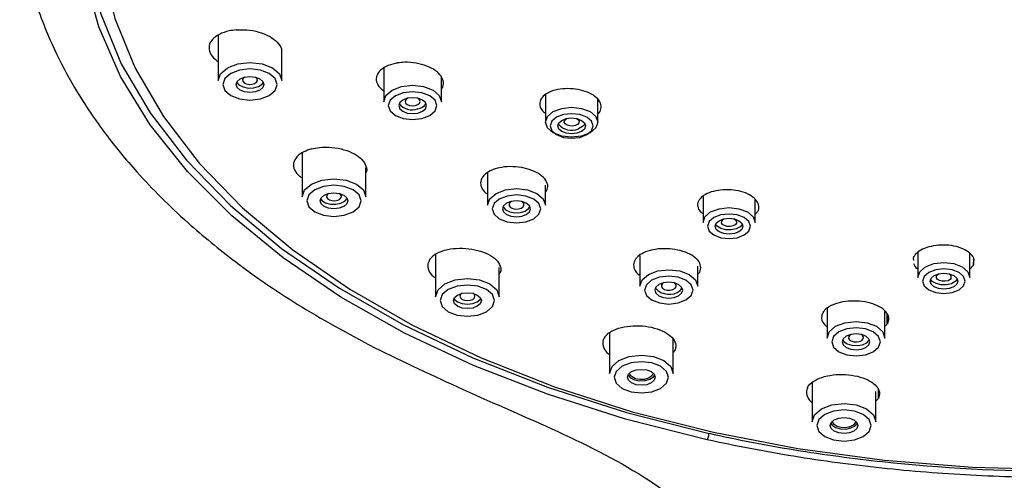
# Model space of a CAD drawing. Units: millimetres. Extents: x 593 to 921, y -44 to 353.
# Drawn here: x 675 to 697, y 204 to 214 of the extents above; entities that cross this region are included whole.
import ezdxf

# ---------------------------------------------------------------- set-up
doc = ezdxf.new("R2010")
doc.units = ezdxf.units.MM
doc.linetypes.add('SLD-实线', pattern=[0])

msp = doc.modelspace()

# ---------------------------------------------------------------- linework, layer by layer
at = {"color": 7, "linetype": 'SLD-实线', "lineweight": 25}
for p, q in [((679.92, 214.209), (679.922, 214.205)), ((679.535, 214.091), (679.535, 213.111)), ((680.91, 213.111), (680.91, 213.732)), ((683.11, 213.38), (683.11, 212.653)), ((683.408, 213.493), (683.41, 213.491)), ((683.41, 213.491), (683.41, 213.494)), ((684.36, 212.653), (684.36, 213.181)), ((686.609, 212.814), (686.609, 212.214)), ((686.814, 212.906), (686.781, 212.897)), ((686.814, 212.906), (686.813, 212.907)), ((686.814, 212.907), (686.814, 212.906)), ((687.734, 212.214), (687.734, 212.705)), ((681.348, 211.547), (681.348, 210.6)), ((681.552, 211.639), (681.555, 211.636)), ((682.723, 210.6), (682.723, 211.226)), ((685.354, 211.121), (685.354, 210.423)), ((685.474, 211.192), (685.477, 211.19)), ((686.604, 210.423), (686.604, 210.852)), ((690.017, 210.629), (689.996, 210.613)), ((690.009, 210.608), (690.009, 210.048)), ((690.017, 210.629), (690.017, 210.629)), ((691.134, 210.048), (691.134, 210.548)), ((684.232, 209.354), (684.232, 208.444)), ((684.288, 209.399), (684.292, 209.396)), ((688.632, 209.341), (688.635, 209.34)), ((688.645, 209.336), (688.645, 208.672)), ((694.651, 209.403), (694.651, 208.863)), ((695.776, 208.863), (695.776, 209.381)), ((689.895, 208.672), (689.895, 209.109)), ((694.559, 209.296), (694.552, 209.277)), ((694.552, 209.277), (694.554, 209.226)), ((694.559, 209.296), (694.558, 209.296)), ((695.776, 209.042), (695.846, 209.12)), ((695.846, 209.12), (695.855, 209.138)), ((695.855, 209.269), (695.855, 209.138)), ((695.855, 209.138), (695.856, 209.138)), ((695.856, 209.138), (695.86, 209.261)), ((685.607, 208.444), (685.607, 209.078)), ((689.518, 208.583), (689.56, 208.635)), ((692.599, 208.107), (692.603, 208.106)), ((692.69, 208.193), (692.69, 207.555)), ((693.94, 207.555), (693.94, 208.132)), ((693.988, 207.861), (693.988, 208.073)), ((693.992, 207.861), (693.988, 207.861)), ((694.004, 208.026), (693.992, 207.861)), ((687.941, 207.641), (687.947, 207.639)), ((687.991, 207.674), (687.991, 206.789)), ((689.366, 206.789), (689.366, 207.528)), ((693.602, 207.512), (693.604, 207.518)), ((692.369, 206.59), (692.369, 205.749)), ((692.263, 206.485), (692.27, 206.484)), ((693.744, 205.749), (693.744, 206.404)), ((693.791, 206.442), (693.791, 206.25)), ((693.797, 206.25), (693.814, 206.393)), ((693.797, 206.25), (693.791, 206.25))]:
    msp.add_line(p, q, dxfattribs=at)
at = {"color": 7, "linetype": 'SLD-实线', "lineweight": 25, "flags": 128}
for points in [[(690.102, 205.359), (688.336, 205.805), (686.647, 206.34), (685.051, 206.962), (683.559, 207.663), (682.184, 208.44), (680.938, 209.285), (679.831, 210.191), (678.872, 211.152), (678.068, 212.158), (677.428, 213.202), (676.955, 214.275), (676.654, 215.368), (676.528, 216.472), (676.576, 217.579), (676.8, 218.678), (677.197, 219.761), (677.763, 220.819), (678.495, 221.843), (679.386, 222.825), (680.428, 223.756), (681.613, 224.629), (682.932, 225.437), (684.374, 226.173), (685.925, 226.831), (687.575, 227.405), (689.308, 227.891), (691.112, 228.284), (692.97, 228.583), (694.868, 228.783), (696.789, 228.883), (698.719, 228.883), (700.64, 228.783), (702.538, 228.583), (704.396, 228.284), (706.199, 227.891), (707.933, 227.405), (709.582, 226.831), (711.134, 226.173), (712.575, 225.437), (713.894, 224.629), (715.08, 223.756), (716.122, 222.825), (717.013, 221.843), (717.744, 220.819), (718.311, 219.761), (718.708, 218.678), (718.931, 217.579), (718.98, 216.472), (718.853, 215.368), (718.553, 214.275), (718.08, 213.202), (717.439, 212.158), (716.636, 211.152), (715.677, 210.191), (714.57, 209.285), (713.324, 208.44), (711.949, 207.663), (710.457, 206.962), (708.86, 206.34), (707.172, 205.805), (705.405, 205.359)], [(697.754, 228.584), (695.834, 228.533), (693.93, 228.381), (692.059, 228.128), (690.237, 227.778), (688.479, 227.333), (686.8, 226.796), (685.214, 226.173), (683.735, 225.469), (682.376, 224.689), (681.149, 223.841), (680.062, 222.932), (679.127, 221.969), (678.351, 220.96), (677.74, 219.915), (677.3, 218.842), (677.034, 217.75), (676.946, 216.649), (677.034, 215.547), (677.3, 214.456), (677.74, 213.383), (678.351, 212.337), (679.127, 211.329), (680.062, 210.366), (681.149, 209.456), (682.376, 208.608), (683.735, 207.829), (685.214, 207.124), (686.8, 206.501), (688.479, 205.965), (690.237, 205.52), (692.059, 205.169), (693.93, 204.917), (695.834, 204.765), (697.754, 204.714), (699.674, 204.765), (701.577, 204.917), (703.448, 205.169), (705.271, 205.52), (707.029, 205.965), (708.708, 206.501), (710.294, 207.124), (711.772, 207.829), (713.131, 208.608), (714.359, 209.456), (715.445, 210.366), (716.381, 211.329), (717.157, 212.337), (717.768, 213.383), (718.208, 214.456), (718.473, 215.547), (718.562, 216.649), (718.473, 217.75), (718.208, 218.842), (717.768, 219.915), (717.157, 220.96), (716.381, 221.969), (715.445, 222.932), (714.359, 223.841), (713.131, 224.689), (711.772, 225.469), (710.294, 226.173), (708.708, 226.796), (707.029, 227.333), (705.271, 227.778), (703.448, 228.128), (701.577, 228.381), (699.674, 228.533), (697.754, 228.584)], [(676.635, 217.011), (676.632, 216.793), (676.723, 215.674), (676.993, 214.566), (677.441, 213.476), (678.062, 212.415), (678.852, 211.392), (679.802, 210.414), (680.906, 209.491), (682.154, 208.63), (683.535, 207.839), (685.037, 207.125), (686.648, 206.493), (688.353, 205.949), (690.139, 205.497)], [(679.535, 213.111), (679.587, 213.261), (679.736, 213.389), (679.959, 213.475), (680.222, 213.505), (680.485, 213.475), (680.708, 213.389), (680.857, 213.261), (680.91, 213.111)], [(679.635, 213.029), (679.68, 212.9), (679.807, 212.79), (679.997, 212.717), (680.222, 212.692), (680.447, 212.717), (680.638, 212.79), (680.765, 212.9), (680.81, 213.029), (680.765, 213.158), (680.638, 213.267), (680.447, 213.34), (680.222, 213.366), (679.997, 213.34), (679.807, 213.267), (679.68, 213.158), (679.635, 213.029)], [(679.922, 213.029), (679.945, 213.095), (680.01, 213.15), (680.107, 213.188), (680.222, 213.201), (680.337, 213.188), (680.434, 213.15), (680.499, 213.095), (680.522, 213.029), (680.499, 212.963), (680.434, 212.907), (680.337, 212.87), (680.222, 212.857), (680.107, 212.87), (680.01, 212.907), (679.945, 212.963), (679.922, 213.029)], [(680.104, 213.187), (680.082, 213.169), (680.061, 213.135), (680.065, 213.099), (680.093, 213.066), (680.141, 213.042), (680.201, 213.03), (680.264, 213.033), (680.321, 213.049), (680.363, 213.076), (680.383, 213.111), (680.379, 213.147), (680.351, 213.18), (680.341, 213.187)], [(679.934, 213.076), (679.984, 213.018), (680.072, 212.974), (680.183, 212.952), (680.3, 212.957), (680.405, 212.986), (680.482, 213.037), (680.511, 213.076)], [(683.11, 212.653), (683.157, 212.79), (683.293, 212.907), (683.496, 212.984), (683.735, 213.012), (683.974, 212.984), (684.177, 212.907), (684.312, 212.79), (684.36, 212.653)], [(684.26, 212.571), (684.22, 212.687), (684.106, 212.784), (683.936, 212.85), (683.735, 212.872), (683.534, 212.85), (683.364, 212.784), (683.25, 212.687), (683.21, 212.571), (683.25, 212.456), (683.364, 212.358), (683.534, 212.293), (683.735, 212.27), (683.936, 212.293), (684.106, 212.358), (684.22, 212.456), (684.26, 212.571)], [(684.035, 212.571), (684.012, 212.637), (683.947, 212.693), (683.85, 212.73), (683.735, 212.743), (683.62, 212.73), (683.523, 212.693), (683.458, 212.637), (683.435, 212.571), (683.458, 212.505), (683.523, 212.45), (683.62, 212.412), (683.735, 212.399), (683.85, 212.412), (683.947, 212.45), (684.012, 212.505), (684.035, 212.571)], [(683.63, 212.732), (683.622, 212.729), (683.586, 212.699), (683.572, 212.663), (683.584, 212.627), (683.618, 212.597), (683.67, 212.576), (683.732, 212.568), (683.794, 212.575)], [(683.794, 212.575), (683.848, 212.594), (683.884, 212.624), (683.897, 212.66), (683.886, 212.695), (683.852, 212.726), (683.84, 212.732)], [(687.734, 212.214), (687.691, 212.091), (687.569, 211.986), (687.386, 211.916), (687.171, 211.892), (686.956, 211.916), (686.773, 211.986), (686.651, 212.091), (686.609, 212.214), (686.651, 212.338), (686.773, 212.443), (686.956, 212.512), (687.171, 212.537), (687.386, 212.512), (687.569, 212.443), (687.691, 212.338), (687.734, 212.214)], [(687.634, 212.133), (687.598, 212.234), (687.498, 212.32), (687.348, 212.378), (687.171, 212.398), (686.994, 212.378), (686.844, 212.32), (686.744, 212.234), (686.709, 212.133), (686.744, 212.031), (686.844, 211.945), (686.994, 211.887), (687.171, 211.867), (687.348, 211.887), (687.498, 211.945), (687.598, 212.031), (687.634, 212.133)], [(687.471, 212.133), (687.448, 212.067), (687.383, 212.011), (687.286, 211.974), (687.171, 211.96), (687.056, 211.974), (686.959, 212.011), (686.894, 212.067), (686.871, 212.133), (686.894, 212.198), (686.959, 212.254), (687.056, 212.291), (687.171, 212.305), (687.286, 212.291), (687.383, 212.254), (687.448, 212.198), (687.471, 212.133)], [(687.252, 212.142), (687.192, 212.13), (687.129, 212.133), (687.072, 212.149), (687.03, 212.176), (687.01, 212.21), (687.014, 212.247), (687.042, 212.279), (687.066, 212.294)], [(687.276, 212.294), (687.312, 212.269), (687.332, 212.235), (687.328, 212.198), (687.3, 212.166), (687.252, 212.142)], [(687.461, 212.178), (687.409, 212.118), (687.321, 212.074)], [(681.348, 210.6), (681.4, 210.751), (681.549, 210.879), (681.772, 210.964), (682.035, 210.994), (682.299, 210.964), (682.522, 210.879), (682.671, 210.751), (682.723, 210.6)], [(681.448, 210.518), (681.493, 210.389), (681.62, 210.28), (681.811, 210.207), (682.035, 210.181), (682.26, 210.207), (682.451, 210.28), (682.578, 210.389), (682.623, 210.518), (682.578, 210.647), (682.451, 210.756), (682.26, 210.829), (682.035, 210.855), (681.811, 210.829), (681.62, 210.756), (681.493, 210.647), (681.448, 210.518)], [(681.735, 210.518), (681.758, 210.584), (681.823, 210.64), (681.921, 210.677), (682.035, 210.69), (682.15, 210.677), (682.248, 210.64), (682.313, 210.584), (682.335, 210.518), (682.313, 210.452), (682.248, 210.396), (682.15, 210.359), (682.035, 210.346), (681.921, 210.359), (681.823, 210.396), (681.758, 210.452), (681.735, 210.518)], [(681.917, 210.676), (681.907, 210.669), (681.879, 210.636), (681.874, 210.6), (681.895, 210.565), (681.937, 210.538), (681.993, 210.522), (682.057, 210.52), (682.117, 210.531), (682.164, 210.555), (682.192, 210.588), (682.197, 210.624), (682.176, 210.659), (682.154, 210.676)], [(685.354, 210.423), (685.402, 210.561), (685.538, 210.677), (685.74, 210.755), (685.979, 210.782), (686.219, 210.755), (686.421, 210.677), (686.557, 210.561), (686.604, 210.423)], [(686.504, 210.341), (686.464, 210.457), (686.351, 210.554), (686.18, 210.62), (685.979, 210.643), (685.779, 210.62), (685.608, 210.554), (685.494, 210.457), (685.454, 210.341), (685.494, 210.226), (685.608, 210.128), (685.779, 210.063), (685.979, 210.04), (686.18, 210.063), (686.351, 210.128), (686.464, 210.226), (686.504, 210.341)], [(681.747, 210.565), (681.776, 210.526), (681.853, 210.476), (681.958, 210.446), (682.075, 210.441), (682.185, 210.463), (682.273, 210.507), (682.324, 210.565)], [(686.279, 210.341), (686.257, 210.407), (686.192, 210.463), (686.094, 210.5), (685.979, 210.513), (685.865, 210.5), (685.767, 210.463), (685.702, 210.407), (685.679, 210.341), (685.702, 210.276), (685.767, 210.22), (685.865, 210.182), (685.979, 210.169), (686.094, 210.182), (686.192, 210.22), (686.257, 210.276), (686.279, 210.341)], [(685.69, 210.386), (685.691, 210.384), (685.745, 210.324), (685.834, 210.281), (685.946, 210.261), (686.063, 210.266), (686.167, 210.297)], [(685.874, 210.503), (685.837, 210.477), (685.818, 210.442), (685.823, 210.406), (685.852, 210.373), (685.901, 210.35), (685.961, 210.339), (686.024, 210.342), (686.081, 210.359)], [(686.081, 210.359), (686.122, 210.386), (686.141, 210.421), (686.136, 210.457), (686.107, 210.49), (686.085, 210.503)], [(686.167, 210.297), (686.242, 210.348), (686.269, 210.386)], [(690.009, 210.048), (690.051, 210.172), (690.173, 210.277), (690.356, 210.347), (690.571, 210.371), (690.786, 210.347), (690.969, 210.277), (691.091, 210.172), (691.134, 210.048)], [(691.034, 209.967), (690.998, 210.068), (690.898, 210.154), (690.748, 210.212), (690.571, 210.232), (690.394, 210.212), (690.244, 210.154), (690.144, 210.068), (690.109, 209.967), (690.144, 209.865), (690.244, 209.779), (690.394, 209.721), (690.571, 209.701), (690.748, 209.721), (690.898, 209.779), (690.998, 209.865), (691.034, 209.967)], [(690.871, 209.967), (690.848, 209.901), (690.783, 209.845), (690.686, 209.808), (690.571, 209.794), (690.456, 209.808), (690.359, 209.845), (690.294, 209.901), (690.271, 209.967), (690.294, 210.032), (690.359, 210.088), (690.456, 210.126), (690.571, 210.139), (690.686, 210.126), (690.783, 210.088), (690.848, 210.032), (690.871, 209.967)], [(690.861, 210.012), (690.814, 209.956), (690.728, 209.91), (690.618, 209.887), (690.501, 209.889), (690.395, 209.917), (690.315, 209.967), (690.282, 210.012)], [(690.703, 210.002), (690.656, 209.977), (690.597, 209.965), (690.533, 209.966), (690.476, 209.981), (690.433, 210.008), (690.411, 210.042), (690.413, 210.078), (690.44, 210.111), (690.466, 210.128)], [(690.676, 210.128), (690.71, 210.105), (690.732, 210.071), (690.729, 210.035), (690.703, 210.002)], [(694.651, 208.863), (694.693, 208.986), (694.815, 209.091), (694.998, 209.161), (695.213, 209.186), (695.428, 209.161), (695.611, 209.091), (695.733, 208.986), (695.776, 208.863)], [(688.645, 208.672), (688.693, 208.809), (688.828, 208.925), (689.031, 209.003), (689.27, 209.03), (689.509, 209.003), (689.712, 208.925), (689.848, 208.809), (689.895, 208.672)], [(689.795, 208.59), (689.755, 208.705), (689.641, 208.803), (689.471, 208.868), (689.27, 208.891), (689.069, 208.868), (688.899, 208.803), (688.785, 208.705), (688.745, 208.59), (688.785, 208.475), (688.899, 208.377), (689.069, 208.312), (689.27, 208.289), (689.471, 208.312), (689.641, 208.377), (689.755, 208.475), (689.795, 208.59)], [(695.676, 208.781), (695.64, 208.883), (695.54, 208.969), (695.39, 209.026), (695.213, 209.046), (695.036, 209.026), (694.886, 208.969), (694.786, 208.883), (694.751, 208.781), (694.786, 208.68), (694.886, 208.594), (695.036, 208.536), (695.213, 208.516), (695.39, 208.536), (695.54, 208.594), (695.64, 208.68), (695.676, 208.781)], [(695.513, 208.781), (695.49, 208.715), (695.425, 208.659), (695.328, 208.622), (695.213, 208.609), (695.098, 208.622), (695.001, 208.659), (694.936, 208.715), (694.913, 208.781), (694.936, 208.847), (695.001, 208.903), (695.098, 208.94), (695.213, 208.953), (695.328, 208.94), (695.425, 208.903), (695.49, 208.847), (695.513, 208.781)], [(695.372, 208.852), (695.347, 208.818), (695.302, 208.793), (695.243, 208.78), (695.179, 208.78), (695.121, 208.794), (695.077, 208.82), (695.053, 208.854), (695.054, 208.891), (695.079, 208.924), (695.108, 208.942)], [(684.232, 208.444), (684.285, 208.595), (684.434, 208.723), (684.657, 208.808), (684.92, 208.838), (685.183, 208.808), (685.406, 208.723), (685.555, 208.595), (685.607, 208.444)], [(684.332, 208.362), (684.377, 208.233), (684.504, 208.124), (684.695, 208.05), (684.92, 208.025), (685.145, 208.05), (685.335, 208.124), (685.463, 208.233), (685.507, 208.362), (685.463, 208.491), (685.335, 208.6), (685.145, 208.673), (684.92, 208.699), (684.695, 208.673), (684.504, 208.6), (684.377, 208.491), (684.332, 208.362)], [(689.57, 208.59), (689.547, 208.656), (689.482, 208.712), (689.385, 208.749), (689.27, 208.762), (689.155, 208.749), (689.058, 208.712), (688.993, 208.656), (688.97, 208.59), (688.993, 208.524), (689.058, 208.468), (689.155, 208.431), (689.27, 208.418), (689.385, 208.431), (689.482, 208.468), (689.547, 208.524), (689.57, 208.59)], [(689.165, 208.751), (689.136, 208.733), (689.111, 208.699), (689.111, 208.663), (689.134, 208.629), (689.179, 208.603), (689.237, 208.589), (689.3, 208.589), (689.359, 208.602), (689.405, 208.628), (689.405, 208.628)], [(689.405, 208.628), (689.429, 208.661), (689.43, 208.697), (689.406, 208.731), (689.375, 208.751)], [(695.503, 208.826), (695.46, 208.774), (695.377, 208.727), (695.268, 208.702), (695.151, 208.703), (695.043, 208.729), (694.962, 208.778), (694.924, 208.826)], [(684.62, 208.362), (684.643, 208.428), (684.708, 208.483), (684.805, 208.521), (684.92, 208.534), (685.035, 208.521), (685.132, 208.483), (685.197, 208.428), (685.22, 208.362), (685.197, 208.296), (685.132, 208.24), (685.035, 208.203), (684.92, 208.19), (684.805, 208.203), (684.708, 208.24), (684.643, 208.296), (684.62, 208.362)], [(684.802, 208.52), (684.77, 208.492), (684.757, 208.456), (684.77, 208.42), (684.805, 208.39), (684.858, 208.37), (684.92, 208.363), (684.982, 208.37), (685.035, 208.39), (685.07, 208.42), (685.082, 208.456), (685.07, 208.492), (685.038, 208.52)], [(684.631, 208.409), (684.643, 208.39), (684.708, 208.334), (684.805, 208.297), (684.92, 208.284), (685.035, 208.297), (685.132, 208.334), (685.197, 208.39), (685.208, 208.409)], [(692.69, 207.555), (692.737, 207.692), (692.873, 207.808), (693.076, 207.886), (693.315, 207.913), (693.554, 207.886), (693.757, 207.808), (693.892, 207.692), (693.94, 207.555)], [(693.84, 207.473), (693.8, 207.588), (693.686, 207.686), (693.516, 207.751), (693.315, 207.774), (693.114, 207.751), (692.944, 207.686), (692.83, 207.588), (692.79, 207.473), (692.83, 207.358), (692.944, 207.26), (693.114, 207.195), (693.315, 207.172), (693.516, 207.195), (693.686, 207.26), (693.8, 207.358), (693.84, 207.473)], [(693.615, 207.473), (693.592, 207.539), (693.527, 207.595), (693.43, 207.632), (693.315, 207.645), (693.2, 207.632), (693.103, 207.595), (693.038, 207.539), (693.015, 207.473), (693.038, 207.407), (693.103, 207.351), (693.2, 207.314), (693.315, 207.301), (693.43, 207.314), (693.527, 207.351), (693.592, 207.407), (693.615, 207.473)], [(693.21, 207.634), (693.19, 207.622), (693.16, 207.59), (693.153, 207.554), (693.171, 207.519), (693.211, 207.491), (693.267, 207.474), (693.33, 207.47), (693.391, 207.481), (693.44, 207.504), (693.47, 207.535), (693.47, 207.535)], [(693.47, 207.535), (693.477, 207.572), (693.458, 207.607), (693.419, 207.635), (693.418, 207.635)], [(693.025, 207.518), (693.05, 207.483), (693.123, 207.43), (693.226, 207.399), (693.343, 207.392), (693.455, 207.411), (693.546, 207.453), (693.602, 207.512)], [(687.991, 206.789), (688.044, 206.94), (688.193, 207.068), (688.416, 207.154), (688.679, 207.184), (688.942, 207.154), (689.165, 207.068), (689.314, 206.94), (689.366, 206.789)], [(688.091, 206.707), (688.136, 206.578), (688.263, 206.469), (688.454, 206.396), (688.679, 206.37), (688.904, 206.396), (689.094, 206.469), (689.222, 206.578), (689.266, 206.707), (689.222, 206.836), (689.094, 206.946), (688.904, 207.019), (688.679, 207.044), (688.454, 207.019), (688.263, 206.946), (688.136, 206.836), (688.091, 206.707)], [(688.379, 206.707), (688.402, 206.773), (688.467, 206.829), (688.564, 206.866), (688.679, 206.879), (688.794, 206.866), (688.891, 206.829), (688.956, 206.773), (688.979, 206.707), (688.956, 206.642), (688.891, 206.586), (688.794, 206.548), (688.679, 206.535), (688.564, 206.548), (688.467, 206.586), (688.402, 206.642), (688.379, 206.707)], [(688.929, 206.802), (688.927, 206.783), (688.895, 206.73), (688.831, 206.688), (688.744, 206.663), (688.646, 206.659), (688.554, 206.677), (688.481, 206.714), (688.437, 206.764), (688.429, 206.802)], [(688.39, 206.754), (688.441, 206.697), (688.529, 206.653), (688.64, 206.631), (688.756, 206.635), (688.861, 206.665), (688.939, 206.716), (688.967, 206.754)], [(692.369, 205.749), (692.421, 205.9), (692.57, 206.028), (692.793, 206.114), (693.056, 206.144), (693.319, 206.114), (693.542, 206.028), (693.691, 205.9), (693.744, 205.749)], [(692.469, 205.667), (692.513, 205.538), (692.641, 205.429), (692.831, 205.356), (693.056, 205.33), (693.281, 205.356), (693.472, 205.429), (693.599, 205.538), (693.644, 205.667), (693.599, 205.796), (693.472, 205.906), (693.281, 205.979), (693.056, 206.004), (692.831, 205.979), (692.641, 205.906), (692.513, 205.796), (692.469, 205.667)], [(692.756, 205.667), (692.779, 205.733), (692.844, 205.789), (692.941, 205.826), (693.056, 205.839), (693.171, 205.826), (693.268, 205.789), (693.333, 205.733), (693.356, 205.667), (693.333, 205.602), (693.268, 205.546), (693.171, 205.508), (693.056, 205.495), (692.941, 205.508), (692.844, 205.546), (692.779, 205.602), (692.756, 205.667)], [(692.768, 205.714), (692.796, 205.676), (692.874, 205.625), (692.979, 205.595), (693.095, 205.591), (693.206, 205.613), (693.294, 205.657), (693.345, 205.714)], [(693.306, 205.762), (693.298, 205.724), (693.255, 205.674), (693.181, 205.637), (693.089, 205.619), (692.992, 205.623), (692.904, 205.648), (692.84, 205.69), (692.808, 205.743), (692.806, 205.762)]]:
    msp.add_lwpolyline(points, dxfattribs=at)
at = {"color": 7, "linetype": 'SLD-实线', "lineweight": 25}
for centre, radius, start, end in [((683.726, 212.841), 0.36, 218.6341, 289.1871), ((683.819, 212.74), 0.24, 276.1606, 329.0634), ((687.168, 212.408), 0.368, 218.8116, 294.5724), ((695.296, 208.868), 0.0778, 348.2221, 73.2402), ((689.276, 208.882), 0.385, 219.9509, 309.0211)]:
    msp.add_arc(centre, radius, start, end, dxfattribs=at)
for points, knots in [([(675.247, 216.248), (675.338, 215.789), (675.504, 214.957), (675.944, 213.859), (676.376, 213.039), (676.759, 212.434), (677.192, 211.829), (677.852, 211.028), (678.784, 210.101), (679.948, 209.15), (681.269, 208.232), (682.337, 207.655), (682.904, 207.348)], [0, 0, 0, 0, 0.130448, 0.236404, 0.317871, 0.374907, 0.423005, 0.514109, 0.640735, 0.744844, 0.864624, 1, 1, 1, 1]), ([(679.922, 214.205), (679.872, 214.199), (679.738, 214.183), (679.55, 214.117), (679.397, 214.003), (679.326, 213.862), (679.348, 213.712), (679.43, 213.594), (679.511, 213.537), (679.535, 213.52)], [0, 0, 0, 0, 0.098757, 0.266094, 0.433203, 0.599849, 0.766, 0.931826, 1, 1, 1, 1]), ([(679.92, 214.209), (679.997, 214.211), (680.162, 214.216), (680.417, 214.168), (680.65, 214.074), (680.821, 213.946), (680.914, 213.81), (680.906, 213.725), (680.903, 213.689)], [0, 0, 0, 0, 0.154982, 0.334269, 0.513325, 0.691844, 0.869807, 1, 1, 1, 1]), ([(683.41, 213.491), (683.393, 213.489), (683.301, 213.473), (683.151, 213.422), (683.008, 213.319), (682.939, 213.191), (682.956, 213.054), (683.025, 212.951), (683.094, 212.902), (683.11, 212.891)], [0, 0, 0, 0, 0.040375, 0.221762, 0.403034, 0.583896, 0.764237, 0.944163, 1, 1, 1, 1]), ([(684.36, 212.935), (684.362, 212.937), (684.402, 212.976), (684.408, 213.073), (684.365, 213.208), (684.236, 213.334), (684.046, 213.433), (683.813, 213.495), (683.591, 213.514), (683.46, 213.499), (683.408, 213.493)], [0, 0, 0, 0, 0.00807, 0.15722, 0.305906, 0.454274, 0.602627, 0.751275, 0.900382, 1, 1, 1, 1]), ([(687.734, 212.389), (687.744, 212.398), (687.794, 212.438), (687.817, 212.533), (687.79, 212.658), (687.685, 212.774), (687.521, 212.865), (687.314, 212.924), (687.089, 212.945), (686.919, 212.931), (686.833, 212.911), (686.813, 212.907)], [0, 0, 0, 0, 0.034096, 0.16666, 0.298836, 0.430898, 0.562947, 0.695001, 0.82711, 0.959509, 1, 1, 1, 1]), ([(686.781, 212.897), (686.723, 212.875), (686.606, 212.83), (686.503, 212.724), (686.471, 212.605), (686.505, 212.49), (686.578, 212.428), (686.609, 212.401)], [0, 0, 0, 0, 0.211499, 0.42301, 0.634186, 0.844789, 1, 1, 1, 1]), ([(681.552, 211.639), (681.609, 211.65), (681.746, 211.678), (681.992, 211.676), (682.257, 211.628), (682.486, 211.535), (682.656, 211.41), (682.736, 211.268), (682.755, 211.165), (682.724, 211.121), (682.723, 211.12)], [0, 0, 0, 0, 0.104685, 0.253976, 0.403111, 0.551823, 0.700059, 0.847992, 0.995941, 1, 1, 1, 1]), ([(681.555, 211.636), (681.496, 211.617), (681.364, 211.575), (681.222, 211.469), (681.15, 211.332), (681.171, 211.186), (681.25, 211.074), (681.328, 211.021), (681.348, 211.007)], [0, 0, 0, 0, 0.157014, 0.351366, 0.545379, 0.738823, 0.931717, 1, 1, 1, 1]), ([(686.604, 210.698), (686.624, 210.73), (686.67, 210.802), (686.643, 210.928), (686.541, 211.053), (686.369, 211.158), (686.147, 211.23), (685.902, 211.26), (685.664, 211.249), (685.535, 211.21), (685.474, 211.192)], [0, 0, 0, 0, 0.103099, 0.233773, 0.364037, 0.49398, 0.623846, 0.75392, 0.884377, 1, 1, 1, 1]), ([(685.477, 211.19), (685.455, 211.181), (685.371, 211.147), (685.261, 211.066), (685.193, 210.942), (685.212, 210.809), (685.278, 210.712), (685.343, 210.668), (685.354, 210.66)], [0, 0, 0, 0, 0.076998, 0.295878, 0.514566, 0.732727, 0.950262, 1, 1, 1, 1]), ([(689.996, 210.613), (689.962, 210.58), (689.893, 210.512), (689.885, 210.394), (689.925, 210.297), (689.99, 210.25), (690.009, 210.237)], [0, 0, 0, 0, 0.29282, 0.5856566, 0.8780315, 1, 1, 1, 1]), ([(691.134, 210.226), (691.154, 210.245), (691.211, 210.296), (691.226, 210.4), (691.179, 210.519), (691.059, 210.627), (690.882, 210.709), (690.669, 210.754), (690.442, 210.76), (690.228, 210.727), (690.09, 210.676), (690.031, 210.638), (690.017, 210.629)], [0, 0, 0, 0, 0.063501, 0.176749, 0.289734, 0.40239, 0.514948, 0.627494, 0.740045, 0.852644, 0.965489, 1, 1, 1, 1]), ([(695.861, 209.203), (695.864, 209.22), (695.872, 209.274), (695.807, 209.367), (695.676, 209.464), (695.487, 209.535), (695.268, 209.568), (695.041, 209.559), (694.834, 209.512), (694.669, 209.434), (694.587, 209.356), (694.563, 209.308), (694.558, 209.296)], [0, 0, 0, 0, 0.049508, 0.164448, 0.279122, 0.393461, 0.507701, 0.621929, 0.736161, 0.850442, 0.964974, 1, 1, 1, 1]), ([(684.292, 209.396), (684.291, 209.395), (684.227, 209.364), (684.123, 209.29), (684.05, 209.156), (684.071, 209.014), (684.145, 208.909), (684.217, 208.86), (684.232, 208.85)], [0, 0, 0, 0, 0.005515, 0.239274, 0.472983, 0.706201, 0.938715, 1, 1, 1, 1]), ([(684.288, 209.399), (684.317, 209.411), (684.413, 209.452), (684.614, 209.493), (684.884, 209.498), (685.15, 209.454), (685.38, 209.368), (685.552, 209.248), (685.637, 209.111), (685.654, 209.001), (685.615, 208.949), (685.607, 208.939)], [0, 0, 0, 0, 0.058066, 0.188804, 0.319458, 0.449784, 0.579687, 0.709268, 0.838787, 0.968529, 1, 1, 1, 1]), ([(688.635, 209.34), (688.614, 209.323), (688.551, 209.272), (688.498, 209.169), (688.518, 209.041), (688.58, 208.951), (688.639, 208.912), (688.645, 208.908)], [0, 0, 0, 0, 0.133903, 0.411975, 0.689734, 0.966788, 1, 1, 1, 1]), ([(689.895, 208.929), (689.902, 208.935), (689.948, 208.977), (689.971, 209.072), (689.937, 209.2), (689.818, 209.319), (689.635, 209.413), (689.406, 209.473), (689.158, 209.491), (688.919, 209.466), (688.74, 209.41), (688.661, 209.36), (688.632, 209.341)], [0, 0, 0, 0, 0.020168, 0.134899, 0.24952, 0.363831, 0.477789, 0.59152, 0.705262, 0.819246, 0.933585, 1, 1, 1, 1]), ([(694.556, 209.163), (694.572, 209.124), (694.59, 209.081), (694.645, 209.047), (694.651, 209.044)], [0, 0, 0, 0, 0.892468, 1, 1, 1, 1]), ([(693.992, 207.861), (694.007, 207.896), (694.039, 207.973), (693.994, 208.095), (693.874, 208.208), (693.687, 208.296), (693.456, 208.349), (693.208, 208.36), (692.969, 208.33), (692.768, 208.259), (692.65, 208.178), (692.611, 208.123), (692.599, 208.107)], [0, 0, 0, 0, 0.094208, 0.202338, 0.310339, 0.418031, 0.525398, 0.632584, 0.73982, 0.847312, 0.95514, 1, 1, 1, 1]), ([(692.603, 208.106), (692.591, 208.082), (692.561, 208.017), (692.576, 207.905), (692.652, 207.829), (692.69, 207.791)], [0, 0, 0, 0, 0.235743, 0.620481, 1, 1, 1, 1]), ([(693.94, 207.812), (693.956, 207.825), (693.976, 207.841), (693.987, 207.858), (693.988, 207.861)], [0, 0, 0, 0, 0.828032, 1, 1, 1, 1]), ([(687.947, 207.639), (687.937, 207.63), (687.884, 207.581), (687.83, 207.482), (687.851, 207.343), (687.918, 207.245), (687.983, 207.203), (687.991, 207.198)], [0, 0, 0, 0, 0.0716124, 0.367228, 0.6626439, 0.9573503, 1, 1, 1, 1]), ([(687.941, 207.641), (687.971, 207.663), (688.05, 207.721), (688.238, 207.789), (688.495, 207.826), (688.767, 207.816), (689.023, 207.76), (689.233, 207.665), (689.376, 207.542), (689.431, 207.404), (689.417, 207.301), (689.374, 207.252), (689.366, 207.244)], [0, 0, 0, 0, 0.067903, 0.182192, 0.296365, 0.41023, 0.523726, 0.636969, 0.750196, 0.863652, 0.977468, 1, 1, 1, 1]), ([(682.904, 207.348), (683.542, 207.043), (684.861, 206.411), (686.944, 205.531), (688.593, 204.695), (689.748, 203.846), (690.204, 203.312), (690.436, 203.041)], [0, 0, 0, 0, 0.227106, 0.469142, 0.726288, 0.861049, 1, 1, 1, 1]), ([(692.263, 206.485), (692.272, 206.499), (692.307, 206.555), (692.418, 206.645), (692.628, 206.729), (692.884, 206.772), (693.156, 206.768), (693.412, 206.72), (693.626, 206.631), (693.772, 206.513), (693.839, 206.38), (693.811, 206.292), (693.797, 206.25)], [0, 0, 0, 0, 0.034204, 0.142596, 0.250941, 0.359035, 0.466778, 0.574236, 0.681609, 0.789141, 0.896997, 1, 1, 1, 1]), ([(692.27, 206.484), (692.261, 206.464), (692.233, 206.4), (692.254, 206.287), (692.313, 206.197), (692.369, 206.161), (692.369, 206.161)], [0, 0, 0, 0, 0.187921, 0.593351, 0.998329, 1, 1, 1, 1]), ([(693.744, 206.195), (693.755, 206.204), (693.776, 206.221), (693.786, 206.241), (693.791, 206.25)], [0, 0, 0, 0, 0.503202, 1, 1, 1, 1]), ([(690.102, 205.359), (690.112, 205.372), (690.121, 205.395), (690.135, 205.446), (690.139, 205.475), (690.139, 205.497)], [0, 0, 0, 0, 0.5, 0.5, 1, 1, 1, 1]), ([(690.139, 205.498), (690.748, 205.362), (691.368, 205.243), (692.622, 205.039), (693.253, 204.955), (695.16, 204.75), (696.448, 204.681), (697.754, 204.681)], [0, 0, 0, 0, 0.25, 0.25, 0.5, 0.5, 1, 1, 1, 1]), ([(697.754, 204.54), (697.673, 204.54), (697.59, 204.54), (697.426, 204.542), (697.344, 204.542), (697.099, 204.546), (696.936, 204.549), (696.447, 204.562), (696.122, 204.575), (695.151, 204.626), (694.508, 204.678), (693.23, 204.814), (692.596, 204.9), (691.336, 205.105), (690.712, 205.224), (690.1, 205.36)], [0, 0, 0, 0, 0.03125, 0.03125, 0.0625, 0.0625, 0.125, 0.125, 0.25, 0.25, 0.5, 0.5, 0.75, 0.75, 1, 1, 1, 1])]:
    msp.add_open_spline(points, degree=3, knots=knots, dxfattribs=at)

doc.saveas('drawing.dxf')
